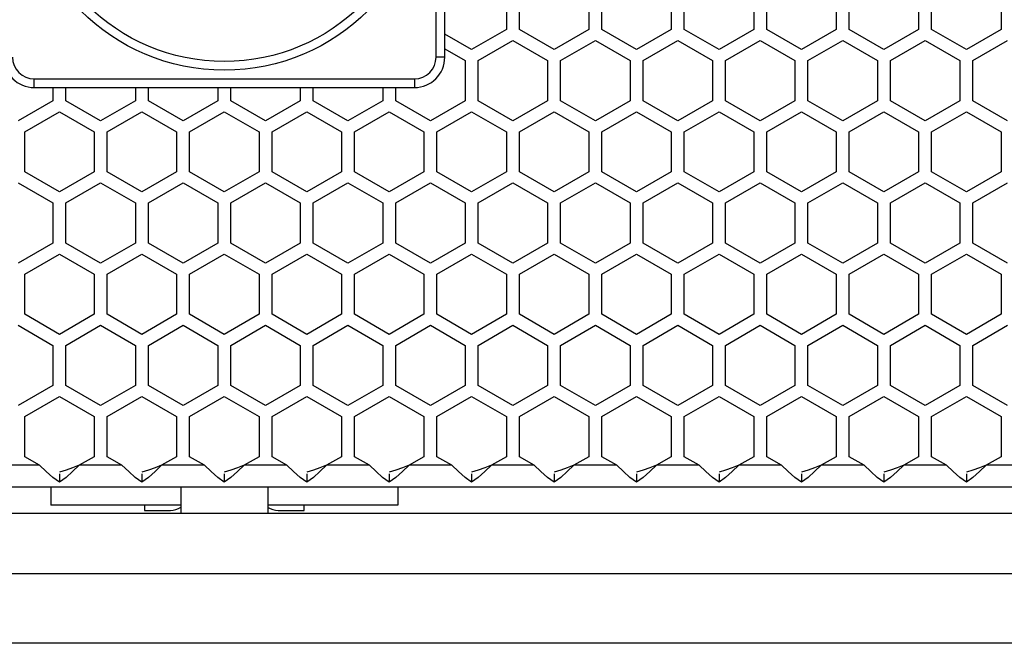
# Model space of a CAD drawing. Units: millimetres. Extents: x 58 to 3255, y 65 to 1877.
# Drawn here: x 1045 to 1159, y 595 to 667 of the extents above; entities that cross this region are included whole.
import ezdxf

# ---------------------------------------------------------------- set-up
doc = ezdxf.new("R2010")
doc.units = ezdxf.units.MM
doc.header["$LTSCALE"] = 181.49824
doc.layers.get('0').update_dxf_attribs({"linetype": 'CONTINUOUS'})
doc.layers.add('ROUND', color=7, linetype='CONTINUOUS')

msp = doc.modelspace()

# ---------------------------------------------------------------- linework, layer by layer
at = {"color": 7, "linetype": 'Continuous'}
for p, q in [((1093.3, 662.83), (1093.3, 706.63)), ((1094.3, 662.83), (1094.3, 706.63)), ((1101.4, 670.64), (1101.4, 666.02)), ((1102.9, 666.02), (1102.9, 670.64)), ((1110.9, 670.64), (1110.9, 666.02)), ((1112.4, 666.02), (1112.4, 670.64)), ((1120.4, 670.64), (1120.4, 666.02)), ((1121.9, 666.02), (1121.9, 670.64)), ((1129.9, 670.64), (1129.9, 666.02)), ((1131.4, 666.02), (1131.4, 670.64)), ((1139.4, 670.64), (1139.4, 666.02)), ((1140.9, 666.02), (1140.9, 670.64)), ((1148.9, 670.64), (1148.9, 666.02)), ((1150.4, 666.02), (1150.4, 670.64)), ((1158.4, 670.64), (1158.4, 666.02)), ((1101.4, 666.02), (1097.4, 663.71)), ((1106.9, 663.71), (1102.9, 666.02)), ((1110.9, 666.02), (1106.9, 663.71)), ((1116.4, 663.71), (1112.4, 666.02)), ((1120.4, 666.02), (1116.4, 663.71)), ((1125.9, 663.71), (1121.9, 666.02)), ((1129.9, 666.02), (1125.9, 663.71)), ((1135.4, 663.71), (1131.4, 666.02)), ((1139.4, 666.02), (1135.4, 663.71)), ((1144.9, 663.71), (1140.9, 666.02)), ((1148.9, 666.02), (1144.9, 663.71)), ((1154.4, 663.71), (1150.4, 666.02)), ((1158.4, 666.02), (1154.4, 663.71)), ((1097.4, 663.71), (1094.3, 665.5)), ((1094.3, 663.8), (1096.65, 662.44)), ((1098.15, 662.44), (1102.15, 664.75)), ((1102.15, 664.75), (1106.15, 662.44)), ((1107.65, 662.44), (1111.65, 664.75)), ((1111.65, 664.75), (1115.65, 662.44)), ((1117.15, 662.44), (1121.15, 664.75)), ((1121.15, 664.75), (1125.15, 662.44)), ((1126.65, 662.44), (1130.65, 664.75)), ((1130.65, 664.75), (1134.65, 662.44)), ((1136.15, 662.44), (1140.15, 664.75)), ((1140.15, 664.75), (1144.15, 662.44)), ((1145.65, 662.44), (1149.65, 664.75)), ((1149.65, 664.75), (1153.65, 662.44)), ((1155.15, 662.44), (1159.15, 664.75)), ((1096.65, 662.44), (1096.65, 657.82)), ((1098.15, 657.82), (1098.15, 662.44)), ((1106.15, 662.44), (1106.15, 657.82)), ((1107.65, 657.82), (1107.65, 662.44)), ((1115.65, 662.44), (1115.65, 657.82)), ((1117.15, 657.82), (1117.15, 662.44)), ((1125.15, 662.44), (1125.15, 657.82)), ((1126.65, 657.82), (1126.65, 662.44)), ((1134.65, 662.44), (1134.65, 657.82)), ((1136.15, 657.82), (1136.15, 662.44)), ((1144.15, 662.44), (1144.15, 657.82)), ((1145.65, 657.82), (1145.65, 662.44)), ((1153.65, 662.44), (1153.65, 657.82)), ((1155.15, 657.82), (1155.15, 662.44)), ((1047, 660.33), (1090.8, 660.33)), ((1047, 659.33), (1090.8, 659.33)), ((1049.15, 659.33), (1049.15, 657.82)), ((1050.65, 657.82), (1050.65, 659.33)), ((1058.65, 659.33), (1058.65, 657.82)), ((1060.15, 657.82), (1060.15, 659.33)), ((1068.15, 659.33), (1068.15, 657.82)), ((1069.65, 657.82), (1069.65, 659.33)), ((1077.65, 659.33), (1077.65, 657.82)), ((1079.15, 657.82), (1079.15, 659.33)), ((1087.15, 659.33), (1087.15, 657.82)), ((1088.65, 657.82), (1088.65, 659.33)), ((1049.15, 657.82), (1045.15, 655.51)), ((1054.65, 655.51), (1050.65, 657.82)), ((1058.65, 657.82), (1054.65, 655.51)), ((1064.15, 655.51), (1060.15, 657.82)), ((1068.15, 657.82), (1064.15, 655.51)), ((1073.65, 655.51), (1069.65, 657.82)), ((1077.65, 657.82), (1073.65, 655.51)), ((1083.15, 655.51), (1079.15, 657.82)), ((1087.15, 657.82), (1083.15, 655.51)), ((1092.65, 655.51), (1088.65, 657.82)), ((1096.65, 657.82), (1092.65, 655.51)), ((1102.15, 655.51), (1098.15, 657.82)), ((1106.15, 657.82), (1102.15, 655.51)), ((1111.65, 655.51), (1107.65, 657.82)), ((1115.65, 657.82), (1111.65, 655.51)), ((1121.15, 655.51), (1117.15, 657.82)), ((1125.15, 657.82), (1121.15, 655.51)), ((1130.65, 655.51), (1126.65, 657.82)), ((1134.65, 657.82), (1130.65, 655.51)), ((1140.15, 655.51), (1136.15, 657.82)), ((1144.15, 657.82), (1140.15, 655.51)), ((1149.65, 655.51), (1145.65, 657.82)), ((1153.65, 657.82), (1149.65, 655.51)), ((1159.15, 655.51), (1155.15, 657.82)), ((1045.9, 654.24), (1049.9, 656.55)), ((1049.9, 656.55), (1053.9, 654.24)), ((1055.4, 654.24), (1059.4, 656.55)), ((1059.4, 656.55), (1063.4, 654.24)), ((1064.9, 654.24), (1068.9, 656.55)), ((1068.9, 656.55), (1072.9, 654.24)), ((1074.4, 654.24), (1078.4, 656.55)), ((1078.4, 656.55), (1082.4, 654.24)), ((1083.9, 654.24), (1087.9, 656.55)), ((1087.9, 656.55), (1091.9, 654.24)), ((1093.4, 654.24), (1097.4, 656.55)), ((1097.4, 656.55), (1101.4, 654.24)), ((1102.9, 654.24), (1106.9, 656.55)), ((1106.9, 656.55), (1110.9, 654.24)), ((1112.4, 654.24), (1116.4, 656.55)), ((1116.4, 656.55), (1120.4, 654.24)), ((1121.9, 654.24), (1125.9, 656.55)), ((1125.9, 656.55), (1129.9, 654.24)), ((1131.4, 654.24), (1135.4, 656.55)), ((1135.4, 656.55), (1139.4, 654.24)), ((1140.9, 654.24), (1144.9, 656.55)), ((1144.9, 656.55), (1148.9, 654.24)), ((1150.4, 654.24), (1154.4, 656.55)), ((1154.4, 656.55), (1158.4, 654.24)), ((1045.9, 649.62), (1045.9, 654.24)), ((1053.9, 654.24), (1053.9, 649.62)), ((1055.4, 649.62), (1055.4, 654.24)), ((1063.4, 654.24), (1063.4, 649.62)), ((1064.9, 649.62), (1064.9, 654.24)), ((1072.9, 654.24), (1072.9, 649.62)), ((1074.4, 649.62), (1074.4, 654.24)), ((1082.4, 654.24), (1082.4, 649.62)), ((1083.9, 649.62), (1083.9, 654.24)), ((1091.9, 654.24), (1091.9, 649.62)), ((1093.4, 649.62), (1093.4, 654.24)), ((1101.4, 654.24), (1101.4, 649.62)), ((1102.9, 649.62), (1102.9, 654.24)), ((1110.9, 654.24), (1110.9, 649.62)), ((1112.4, 649.62), (1112.4, 654.24)), ((1120.4, 654.24), (1120.4, 649.62)), ((1121.9, 649.62), (1121.9, 654.24)), ((1129.9, 654.24), (1129.9, 649.62)), ((1131.4, 649.62), (1131.4, 654.24)), ((1139.4, 654.24), (1139.4, 649.62)), ((1140.9, 649.62), (1140.9, 654.24)), ((1148.9, 654.24), (1148.9, 649.62)), ((1150.4, 649.62), (1150.4, 654.24)), ((1158.4, 654.24), (1158.4, 649.62)), ((1049.9, 647.31), (1045.9, 649.62)), ((1053.9, 649.62), (1049.9, 647.31)), ((1059.4, 647.31), (1055.4, 649.62)), ((1063.4, 649.62), (1059.4, 647.31)), ((1068.9, 647.31), (1064.9, 649.62)), ((1072.9, 649.62), (1068.9, 647.31)), ((1078.4, 647.31), (1074.4, 649.62)), ((1082.4, 649.62), (1078.4, 647.31)), ((1087.9, 647.31), (1083.9, 649.62)), ((1091.9, 649.62), (1087.9, 647.31)), ((1097.4, 647.31), (1093.4, 649.62)), ((1101.4, 649.62), (1097.4, 647.31)), ((1106.9, 647.31), (1102.9, 649.62)), ((1110.9, 649.62), (1106.9, 647.31)), ((1116.4, 647.31), (1112.4, 649.62)), ((1120.4, 649.62), (1116.4, 647.31)), ((1125.9, 647.31), (1121.9, 649.62)), ((1129.9, 649.62), (1125.9, 647.31)), ((1135.4, 647.31), (1131.4, 649.62)), ((1139.4, 649.62), (1135.4, 647.31)), ((1144.9, 647.31), (1140.9, 649.62)), ((1148.9, 649.62), (1144.9, 647.31)), ((1154.4, 647.31), (1150.4, 649.62)), ((1158.4, 649.62), (1154.4, 647.31)), ((1045.15, 648.35), (1049.15, 646.04)), ((1050.65, 646.04), (1054.65, 648.35)), ((1054.65, 648.35), (1058.65, 646.04)), ((1060.15, 646.04), (1064.15, 648.35)), ((1064.15, 648.35), (1068.15, 646.04)), ((1069.65, 646.04), (1073.65, 648.35)), ((1073.65, 648.35), (1077.65, 646.04)), ((1079.15, 646.04), (1083.15, 648.35)), ((1083.15, 648.35), (1087.15, 646.04)), ((1088.65, 646.04), (1092.65, 648.35)), ((1092.65, 648.35), (1096.65, 646.04)), ((1098.15, 646.04), (1102.15, 648.35)), ((1102.15, 648.35), (1106.15, 646.04)), ((1107.65, 646.04), (1111.65, 648.35)), ((1111.65, 648.35), (1115.65, 646.04)), ((1117.15, 646.04), (1121.15, 648.35)), ((1121.15, 648.35), (1125.15, 646.04)), ((1126.65, 646.04), (1130.65, 648.35)), ((1130.65, 648.35), (1134.65, 646.04)), ((1136.15, 646.04), (1140.15, 648.35)), ((1140.15, 648.35), (1144.15, 646.04)), ((1145.65, 646.04), (1149.65, 648.35)), ((1149.65, 648.35), (1153.65, 646.04)), ((1155.15, 646.04), (1159.15, 648.35)), ((1049.15, 646.04), (1049.15, 641.42)), ((1050.65, 641.42), (1050.65, 646.04)), ((1058.65, 646.04), (1058.65, 641.42)), ((1060.15, 641.42), (1060.15, 646.04)), ((1068.15, 646.04), (1068.15, 641.42)), ((1069.65, 641.42), (1069.65, 646.04)), ((1077.65, 646.04), (1077.65, 641.42)), ((1079.15, 641.42), (1079.15, 646.04)), ((1087.15, 646.04), (1087.15, 641.42)), ((1088.65, 641.42), (1088.65, 646.04)), ((1096.65, 646.04), (1096.65, 641.42)), ((1098.15, 641.42), (1098.15, 646.04)), ((1106.15, 646.04), (1106.15, 641.42)), ((1107.65, 641.42), (1107.65, 646.04)), ((1115.65, 646.04), (1115.65, 641.42)), ((1117.15, 641.42), (1117.15, 646.04)), ((1125.15, 646.04), (1125.15, 641.42)), ((1126.65, 641.42), (1126.65, 646.04)), ((1134.65, 646.04), (1134.65, 641.42)), ((1136.15, 641.42), (1136.15, 646.04)), ((1144.15, 646.04), (1144.15, 641.42)), ((1145.65, 641.42), (1145.65, 646.04)), ((1153.65, 646.04), (1153.65, 641.42)), ((1155.15, 641.42), (1155.15, 646.04)), ((1049.15, 641.42), (1045.15, 639.11)), ((1054.65, 639.11), (1050.65, 641.42)), ((1058.65, 641.42), (1054.65, 639.11)), ((1064.15, 639.11), (1060.15, 641.42)), ((1068.15, 641.42), (1064.15, 639.11)), ((1073.65, 639.11), (1069.65, 641.42)), ((1077.65, 641.42), (1073.65, 639.11)), ((1083.15, 639.11), (1079.15, 641.42)), ((1087.15, 641.42), (1083.15, 639.11)), ((1092.65, 639.11), (1088.65, 641.42)), ((1096.65, 641.42), (1092.65, 639.11)), ((1102.15, 639.11), (1098.15, 641.42)), ((1106.15, 641.42), (1102.15, 639.11)), ((1111.65, 639.11), (1107.65, 641.42)), ((1115.65, 641.42), (1111.65, 639.11)), ((1121.15, 639.11), (1117.15, 641.42)), ((1125.15, 641.42), (1121.15, 639.11)), ((1130.65, 639.11), (1126.65, 641.42)), ((1134.65, 641.42), (1130.65, 639.11)), ((1140.15, 639.11), (1136.15, 641.42)), ((1144.15, 641.42), (1140.15, 639.11)), ((1149.65, 639.11), (1145.65, 641.42)), ((1153.65, 641.42), (1149.65, 639.11)), ((1159.15, 639.11), (1155.15, 641.42)), ((1045.9, 637.84), (1049.9, 640.15)), ((1049.9, 640.15), (1053.9, 637.84)), ((1055.4, 637.84), (1059.4, 640.15)), ((1059.4, 640.15), (1063.4, 637.84)), ((1064.9, 637.84), (1068.9, 640.15)), ((1068.9, 640.15), (1072.9, 637.84)), ((1074.4, 637.84), (1078.4, 640.15)), ((1078.4, 640.15), (1082.4, 637.84)), ((1083.9, 637.84), (1087.9, 640.15)), ((1087.9, 640.15), (1091.9, 637.84)), ((1093.4, 637.84), (1097.4, 640.15)), ((1097.4, 640.15), (1101.4, 637.84)), ((1102.9, 637.84), (1106.9, 640.15)), ((1106.9, 640.15), (1110.9, 637.84)), ((1112.4, 637.84), (1116.4, 640.15)), ((1116.4, 640.15), (1120.4, 637.84)), ((1121.9, 637.84), (1125.9, 640.15)), ((1125.9, 640.15), (1129.9, 637.84)), ((1131.4, 637.84), (1135.4, 640.15)), ((1135.4, 640.15), (1139.4, 637.84)), ((1140.9, 637.84), (1144.9, 640.15)), ((1144.9, 640.15), (1148.9, 637.84)), ((1150.4, 637.84), (1154.4, 640.15)), ((1154.4, 640.15), (1158.4, 637.84)), ((1045.9, 633.22), (1045.9, 637.84)), ((1053.9, 637.84), (1053.9, 633.22)), ((1055.4, 633.22), (1055.4, 637.84)), ((1063.4, 637.84), (1063.4, 633.22)), ((1064.9, 633.22), (1064.9, 637.84)), ((1072.9, 637.84), (1072.9, 633.22)), ((1074.4, 633.22), (1074.4, 637.84)), ((1082.4, 637.84), (1082.4, 633.22)), ((1083.9, 633.22), (1083.9, 637.84)), ((1091.9, 637.84), (1091.9, 633.22)), ((1093.4, 633.22), (1093.4, 637.84)), ((1101.4, 637.84), (1101.4, 633.22)), ((1102.9, 633.22), (1102.9, 637.84)), ((1110.9, 637.84), (1110.9, 633.22)), ((1112.4, 633.22), (1112.4, 637.84)), ((1120.4, 637.84), (1120.4, 633.22)), ((1121.9, 633.22), (1121.9, 637.84)), ((1129.9, 637.84), (1129.9, 633.22)), ((1131.4, 633.22), (1131.4, 637.84)), ((1139.4, 637.84), (1139.4, 633.22)), ((1140.9, 633.22), (1140.9, 637.84)), ((1148.9, 637.84), (1148.9, 633.22)), ((1150.4, 633.22), (1150.4, 637.84)), ((1158.4, 637.84), (1158.4, 633.22)), ((1049.9, 630.91), (1045.9, 633.22)), ((1053.9, 633.22), (1049.9, 630.91)), ((1059.4, 630.91), (1055.4, 633.22)), ((1063.4, 633.22), (1059.4, 630.91)), ((1068.9, 630.91), (1064.9, 633.22)), ((1072.9, 633.22), (1068.9, 630.91)), ((1078.4, 630.91), (1074.4, 633.22)), ((1082.4, 633.22), (1078.4, 630.91)), ((1087.9, 630.91), (1083.9, 633.22)), ((1091.9, 633.22), (1087.9, 630.91)), ((1097.4, 630.91), (1093.4, 633.22)), ((1101.4, 633.22), (1097.4, 630.91)), ((1106.9, 630.91), (1102.9, 633.22)), ((1110.9, 633.22), (1106.9, 630.91)), ((1116.4, 630.91), (1112.4, 633.22)), ((1120.4, 633.22), (1116.4, 630.91)), ((1125.9, 630.91), (1121.9, 633.22)), ((1129.9, 633.22), (1125.9, 630.91)), ((1135.4, 630.91), (1131.4, 633.22)), ((1139.4, 633.22), (1135.4, 630.91)), ((1144.9, 630.91), (1140.9, 633.22)), ((1148.9, 633.22), (1144.9, 630.91)), ((1154.4, 630.91), (1150.4, 633.22)), ((1158.4, 633.22), (1154.4, 630.91)), ((1045.15, 631.95), (1049.15, 629.64)), ((1050.65, 629.64), (1054.65, 631.95)), ((1054.65, 631.95), (1058.65, 629.64)), ((1060.15, 629.64), (1064.15, 631.95)), ((1064.15, 631.95), (1068.15, 629.64)), ((1069.65, 629.64), (1073.65, 631.95)), ((1073.65, 631.95), (1077.65, 629.64)), ((1079.15, 629.64), (1083.15, 631.95)), ((1083.15, 631.95), (1087.15, 629.64)), ((1088.65, 629.64), (1092.65, 631.95)), ((1092.65, 631.95), (1096.65, 629.64)), ((1098.15, 629.64), (1102.15, 631.95)), ((1102.15, 631.95), (1106.15, 629.64)), ((1107.65, 629.64), (1111.65, 631.95)), ((1111.65, 631.95), (1115.65, 629.64)), ((1117.15, 629.64), (1121.15, 631.95)), ((1121.15, 631.95), (1125.15, 629.64)), ((1126.65, 629.64), (1130.65, 631.95)), ((1130.65, 631.95), (1134.65, 629.64)), ((1136.15, 629.64), (1140.15, 631.95)), ((1140.15, 631.95), (1144.15, 629.64)), ((1145.65, 629.64), (1149.65, 631.95)), ((1149.65, 631.95), (1153.65, 629.64)), ((1155.15, 629.64), (1159.15, 631.95)), ((1049.15, 629.64), (1049.15, 625.02)), ((1050.65, 625.02), (1050.65, 629.64)), ((1058.65, 629.64), (1058.65, 625.02)), ((1060.15, 625.02), (1060.15, 629.64)), ((1068.15, 629.64), (1068.15, 625.02)), ((1069.65, 625.02), (1069.65, 629.64)), ((1077.65, 629.64), (1077.65, 625.02)), ((1079.15, 625.02), (1079.15, 629.64)), ((1087.15, 629.64), (1087.15, 625.02)), ((1088.65, 625.02), (1088.65, 629.64)), ((1096.65, 629.64), (1096.65, 625.02)), ((1098.15, 625.02), (1098.15, 629.64)), ((1106.15, 629.64), (1106.15, 625.02)), ((1107.65, 625.02), (1107.65, 629.64)), ((1115.65, 629.64), (1115.65, 625.02)), ((1117.15, 625.02), (1117.15, 629.64)), ((1125.15, 629.64), (1125.15, 625.02)), ((1126.65, 625.02), (1126.65, 629.64)), ((1134.65, 629.64), (1134.65, 625.02)), ((1136.15, 625.02), (1136.15, 629.64)), ((1144.15, 629.64), (1144.15, 625.02)), ((1145.65, 625.02), (1145.65, 629.64)), ((1153.65, 629.64), (1153.65, 625.02)), ((1155.15, 625.02), (1155.15, 629.64)), ((1049.15, 625.02), (1045.15, 622.71)), ((1054.65, 622.71), (1050.65, 625.02)), ((1058.65, 625.02), (1054.65, 622.71)), ((1064.15, 622.71), (1060.15, 625.02)), ((1068.15, 625.02), (1064.15, 622.71)), ((1073.65, 622.71), (1069.65, 625.02)), ((1077.65, 625.02), (1073.65, 622.71)), ((1083.15, 622.71), (1079.15, 625.02)), ((1087.15, 625.02), (1083.15, 622.71)), ((1092.65, 622.71), (1088.65, 625.02)), ((1096.65, 625.02), (1092.65, 622.71)), ((1102.15, 622.71), (1098.15, 625.02)), ((1106.15, 625.02), (1102.15, 622.71)), ((1111.65, 622.71), (1107.65, 625.02)), ((1115.65, 625.02), (1111.65, 622.71)), ((1121.15, 622.71), (1117.15, 625.02)), ((1125.15, 625.02), (1121.15, 622.71)), ((1130.65, 622.71), (1126.65, 625.02)), ((1134.65, 625.02), (1130.65, 622.71)), ((1140.15, 622.71), (1136.15, 625.02)), ((1144.15, 625.02), (1140.15, 622.71)), ((1149.65, 622.71), (1145.65, 625.02)), ((1153.65, 625.02), (1149.65, 622.71)), ((1159.15, 622.71), (1155.15, 625.02)), ((1045.9, 621.44), (1049.9, 623.75)), ((1049.9, 623.75), (1053.9, 621.44)), ((1055.4, 621.44), (1059.4, 623.75)), ((1059.4, 623.75), (1063.4, 621.44)), ((1064.9, 621.44), (1068.9, 623.75)), ((1068.9, 623.75), (1072.9, 621.44)), ((1074.4, 621.44), (1078.4, 623.75)), ((1078.4, 623.75), (1082.4, 621.44)), ((1083.9, 621.44), (1087.9, 623.75)), ((1087.9, 623.75), (1091.9, 621.44)), ((1093.4, 621.44), (1097.4, 623.75)), ((1097.4, 623.75), (1101.4, 621.44)), ((1102.9, 621.44), (1106.9, 623.75)), ((1106.9, 623.75), (1110.9, 621.44)), ((1112.4, 621.44), (1116.4, 623.75)), ((1116.4, 623.75), (1120.4, 621.44)), ((1121.9, 621.44), (1125.9, 623.75)), ((1125.9, 623.75), (1129.9, 621.44)), ((1131.4, 621.44), (1135.4, 623.75)), ((1135.4, 623.75), (1139.4, 621.44)), ((1140.9, 621.44), (1144.9, 623.75)), ((1144.9, 623.75), (1148.9, 621.44)), ((1150.4, 621.44), (1154.4, 623.75)), ((1154.4, 623.75), (1158.4, 621.44)), ((1045.9, 616.82), (1045.9, 621.44)), ((1053.9, 621.44), (1053.9, 616.82)), ((1055.4, 616.82), (1055.4, 621.44)), ((1063.4, 621.44), (1063.4, 616.82)), ((1064.9, 616.82), (1064.9, 621.44)), ((1072.9, 621.44), (1072.9, 616.82)), ((1074.4, 616.82), (1074.4, 621.44)), ((1082.4, 621.44), (1082.4, 616.82)), ((1083.9, 616.82), (1083.9, 621.44)), ((1091.9, 621.44), (1091.9, 616.82)), ((1093.4, 616.82), (1093.4, 621.44)), ((1101.4, 621.44), (1101.4, 616.82)), ((1102.9, 616.82), (1102.9, 621.44)), ((1110.9, 621.44), (1110.9, 616.82)), ((1112.4, 616.82), (1112.4, 621.44)), ((1120.4, 621.44), (1120.4, 616.82)), ((1121.9, 616.82), (1121.9, 621.44)), ((1129.9, 621.44), (1129.9, 616.82)), ((1131.4, 616.82), (1131.4, 621.44)), ((1139.4, 621.44), (1139.4, 616.82)), ((1140.9, 616.82), (1140.9, 621.44)), ((1148.9, 621.44), (1148.9, 616.82)), ((1150.4, 616.82), (1150.4, 621.44)), ((1158.4, 621.44), (1158.4, 616.82)), ((1047.61, 615.83), (1045.9, 616.82)), ((1053.9, 616.82), (1052.18, 615.83)), ((1057.11, 615.83), (1055.4, 616.82)), ((1063.4, 616.82), (1061.68, 615.83)), ((1066.61, 615.83), (1064.9, 616.82)), ((1072.9, 616.82), (1071.18, 615.83)), ((1076.11, 615.83), (1074.4, 616.82)), ((1082.4, 616.82), (1080.68, 615.83)), ((1085.61, 615.83), (1083.9, 616.82)), ((1091.9, 616.82), (1090.18, 615.83)), ((1095.11, 615.83), (1093.4, 616.82)), ((1101.4, 616.82), (1099.68, 615.83)), ((1104.61, 615.83), (1102.9, 616.82)), ((1110.9, 616.82), (1109.18, 615.83)), ((1114.11, 615.83), (1112.4, 616.82)), ((1120.4, 616.82), (1118.68, 615.83)), ((1123.61, 615.83), (1121.9, 616.82)), ((1129.9, 616.82), (1128.18, 615.83)), ((1133.11, 615.83), (1131.4, 616.82)), ((1139.4, 616.82), (1137.68, 615.83)), ((1142.61, 615.83), (1140.9, 616.82)), ((1148.9, 616.82), (1147.18, 615.83)), ((1152.11, 615.83), (1150.4, 616.82)), ((1158.4, 616.82), (1156.68, 615.83)), ((1051.42, 615.1), (1050.66, 614.43)), ((1052.18, 615.83), (1051.42, 615.1)), ((1060.92, 615.1), (1060.16, 614.43)), ((1061.68, 615.83), (1060.92, 615.1)), ((1070.42, 615.1), (1069.66, 614.43)), ((1071.18, 615.83), (1070.42, 615.1)), ((1079.92, 615.1), (1079.16, 614.43)), ((1080.68, 615.83), (1079.92, 615.1)), ((1089.42, 615.1), (1088.66, 614.43)), ((1090.18, 615.83), (1089.42, 615.1)), ((1098.92, 615.1), (1098.16, 614.43)), ((1099.68, 615.83), (1098.92, 615.1)), ((1108.42, 615.1), (1107.66, 614.43)), ((1109.18, 615.83), (1108.42, 615.1)), ((1117.92, 615.1), (1117.16, 614.43)), ((1118.68, 615.83), (1117.92, 615.1)), ((1127.42, 615.1), (1126.66, 614.43)), ((1128.18, 615.83), (1127.42, 615.1)), ((1136.92, 615.1), (1136.16, 614.43)), ((1137.68, 615.83), (1136.92, 615.1)), ((1146.42, 615.1), (1145.66, 614.43)), ((1147.18, 615.83), (1146.42, 615.1)), ((1155.92, 615.1), (1155.16, 614.43)), ((1156.68, 615.83), (1155.92, 615.1)), ((1049.9, 613.88), (1049.14, 614.43)), ((1049.9, 614.83), (1049.9, 613.88)), ((1050.66, 614.43), (1049.9, 613.88)), ((1059.4, 613.88), (1058.64, 614.43)), ((1059.4, 614.83), (1059.4, 613.88)), ((1060.16, 614.43), (1059.4, 613.88)), ((1068.9, 613.88), (1068.14, 614.43)), ((1068.9, 614.83), (1068.9, 613.88)), ((1069.66, 614.43), (1068.9, 613.88)), ((1078.4, 613.88), (1077.64, 614.43)), ((1078.4, 614.83), (1078.4, 613.88)), ((1079.16, 614.43), (1078.4, 613.88)), ((1087.9, 613.88), (1087.14, 614.43)), ((1087.9, 614.83), (1087.9, 613.88)), ((1088.66, 614.43), (1087.9, 613.88)), ((1097.4, 613.88), (1096.64, 614.43)), ((1097.4, 614.83), (1097.4, 613.88)), ((1098.16, 614.43), (1097.4, 613.88)), ((1106.9, 613.88), (1106.14, 614.43)), ((1106.9, 614.83), (1106.9, 613.88)), ((1107.66, 614.43), (1106.9, 613.88)), ((1116.4, 613.88), (1115.64, 614.43)), ((1116.4, 614.83), (1116.4, 613.88)), ((1117.16, 614.43), (1116.4, 613.88)), ((1125.9, 613.88), (1125.14, 614.43)), ((1125.9, 614.83), (1125.9, 613.88)), ((1126.66, 614.43), (1125.9, 613.88)), ((1135.4, 613.88), (1134.64, 614.43)), ((1135.4, 614.83), (1135.4, 613.88)), ((1136.16, 614.43), (1135.4, 613.88)), ((1144.9, 613.88), (1144.14, 614.43)), ((1144.9, 614.83), (1144.9, 613.88)), ((1145.66, 614.43), (1144.9, 613.88)), ((1154.4, 613.88), (1153.64, 614.43)), ((1154.4, 614.83), (1154.4, 613.88)), ((1155.16, 614.43), (1154.4, 613.88)), ((1234.9, 613.33), (902.9, 613.33)), ((1048.9, 613.33), (1048.9, 611.23)), ((1063.9, 613.33), (1063.9, 610.33)), ((1073.9, 613.33), (1073.9, 610.33)), ((1088.9, 613.33), (1088.9, 611.23)), ((1063.9, 611.23), (1048.9, 611.23)), ((1059.69, 611.23), (1059.69, 610.63)), ((1059.69, 610.63), (1062.69, 610.63)), ((1088.9, 611.23), (1073.9, 611.23)), ((1075.11, 610.63), (1078.11, 610.63)), ((1078.11, 610.63), (1078.11, 611.23))]:
    msp.add_line(p, q, dxfattribs=at)
at = {"color": 9, "linetype": 'Continuous'}
for p, q in [((1094.3, 662.83), (1093.3, 662.83)), ((1047, 659.33), (1047, 660.33)), ((1090.8, 660.33), (1090.8, 659.33)), ((1047.61, 615.83), (1042.68, 615.83)), ((1057.11, 615.83), (1052.18, 615.83)), ((1066.61, 615.83), (1061.68, 615.83)), ((1076.11, 615.83), (1071.18, 615.83)), ((1085.61, 615.83), (1080.68, 615.83)), ((1095.11, 615.83), (1090.18, 615.83)), ((1104.61, 615.83), (1099.68, 615.83)), ((1114.11, 615.83), (1109.18, 615.83)), ((1123.61, 615.83), (1118.68, 615.83)), ((1133.11, 615.83), (1128.18, 615.83)), ((1142.61, 615.83), (1137.68, 615.83)), ((1152.11, 615.83), (1147.18, 615.83)), ((1161.61, 615.83), (1156.68, 615.83))]:
    msp.add_line(p, q, dxfattribs=at)
at = {"color": 7, "linetype": 'Continuous'}
for points in [[(1049.14, 614.43), (1048.38, 615.1), (1047.61, 615.83)], [(1058.64, 614.43), (1057.88, 615.1), (1057.11, 615.83)], [(1068.14, 614.43), (1067.38, 615.1), (1066.61, 615.83)], [(1077.64, 614.43), (1076.88, 615.1), (1076.11, 615.83)], [(1087.14, 614.43), (1086.38, 615.1), (1085.61, 615.83)], [(1096.64, 614.43), (1095.88, 615.1), (1095.11, 615.83)], [(1106.14, 614.43), (1105.38, 615.1), (1104.61, 615.83)], [(1115.64, 614.43), (1114.88, 615.1), (1114.11, 615.83)], [(1125.14, 614.43), (1124.38, 615.1), (1123.61, 615.83)], [(1134.64, 614.43), (1133.88, 615.1), (1133.11, 615.83)], [(1144.14, 614.43), (1143.38, 615.1), (1142.61, 615.83)], [(1153.64, 614.43), (1152.88, 615.1), (1152.11, 615.83)]]:
    msp.add_lwpolyline(points, dxfattribs=at)
at = {"color": 3, "linetype": 'Continuous'}
for points in [[(1052.18, 615.83), (1051.42, 615.54), (1050.66, 615.27), (1049.9, 615.05)], [(1061.68, 615.83), (1060.92, 615.54), (1060.16, 615.27), (1059.4, 615.05)], [(1071.18, 615.83), (1070.42, 615.54), (1069.66, 615.27), (1068.9, 615.05)], [(1080.68, 615.83), (1079.92, 615.54), (1079.16, 615.27), (1078.4, 615.05)], [(1090.18, 615.83), (1089.42, 615.54), (1088.66, 615.27), (1087.9, 615.05)], [(1099.68, 615.83), (1098.92, 615.54), (1098.16, 615.27), (1097.4, 615.05)], [(1109.18, 615.83), (1108.42, 615.54), (1107.66, 615.27), (1106.9, 615.05)], [(1118.68, 615.83), (1117.92, 615.54), (1117.16, 615.27), (1116.4, 615.05)], [(1128.18, 615.83), (1127.42, 615.54), (1126.66, 615.27), (1125.9, 615.05)], [(1137.68, 615.83), (1136.92, 615.54), (1136.16, 615.27), (1135.4, 615.05)], [(1147.18, 615.83), (1146.42, 615.54), (1145.66, 615.27), (1144.9, 615.05)], [(1156.68, 615.83), (1155.92, 615.54), (1155.16, 615.27), (1154.4, 615.05)]]:
    msp.add_lwpolyline(points, dxfattribs=at)
at = {"color": 7, "linetype": 'Continuous'}
for radius in [23.4, 22.4]:
    msp.add_circle((1068.9, 684.73), radius, dxfattribs=at)
for centre, radius, start, end in [((1047, 662.83), 3.5, 180, 270), ((1047, 662.83), 2.5, 180, 270), ((1090.8, 662.83), 3.5, 270, 360), ((1090.8, 662.83), 2.5, 270, 360), ((1062.69, 612.81), 2.18, 270, 303.9051), ((1075.11, 612.81), 2.18, 236.0949, 270)]:
    msp.add_arc(centre, radius, start, end, dxfattribs=at)
at = {"layer": 'ROUND', "color": 7, "linetype": 'Continuous'}
for p, q in [((529.2, 610.33), (1608.6, 610.33)), ((1615.9, 595.33), (521.9, 595.33))]:
    msp.add_line(p, q, dxfattribs=at)
at = {"layer": 'ROUND', "color": 9, "linetype": 'Continuous'}
msp.add_line((1623.9, 603.33), (513.9, 603.33), dxfattribs=at)

doc.saveas('drawing.dxf')
